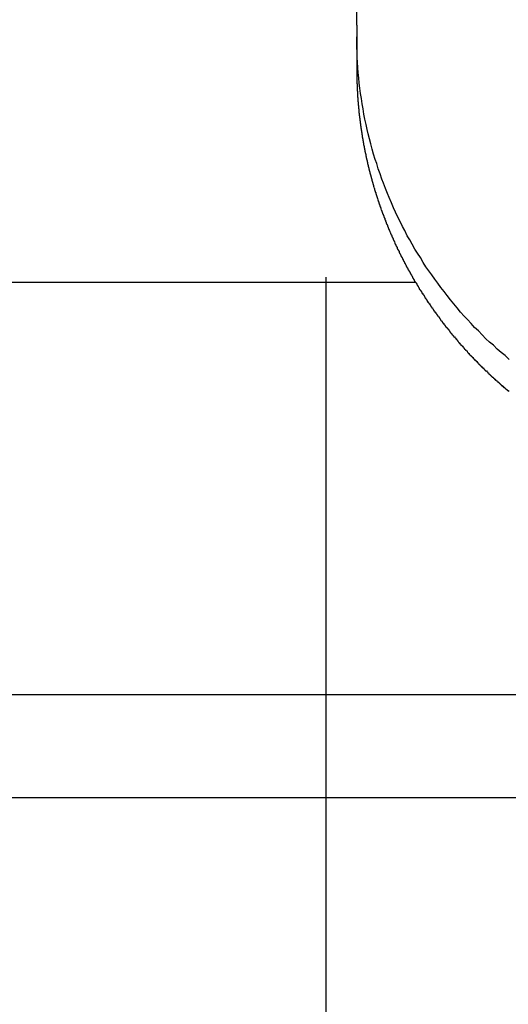
# Model space of a CAD drawing. Extents: x -46 to 21677, y -746 to 14597.
# Drawn here: x 7005 to 7053, y 12354 to 12449 of the extents above; entities that cross this region are included whole.
import ezdxf

# ---------------------------------------------------------------- set-up
doc = ezdxf.new("R2010")
doc.units = 0
doc.header["$LTSCALE"] = 70
doc.layers.add('_0-1_LAYER_1', color=7, linetype='CONTINUOUS')
doc.layers.add('_0-2_LAYER_2', color=7, linetype='CONTINUOUS')

msp = doc.modelspace()

# ---------------------------------------------------------------- linework, layer by layer
at = {"layer": '_0-1_LAYER_1', "color": 7, "linetype": 'Continuous'}
for p, q in [((7038, 12448.906), (7038, 12455.926)), ((7038, 12448.906), (7038, 12444.675)), ((7038, 12447.3), (7038, 12447.8)), ((7038.01, 12446.8), (7038, 12447.3)), ((7038.03, 12446.3), (7038.01, 12446.8)), ((7038.05, 12445.8), (7038.03, 12446.3)), ((7038.08, 12445.3), (7038.05, 12445.8)), ((7038, 12444.7), (7038, 12444.6)), ((7038, 12444.6), (7038, 12444.5)), ((7038.11, 12444.8), (7038.08, 12445.3)), ((7038.15, 12444.3), (7038.11, 12444.8)), ((7038, 12444.5), (7038, 12444.4)), ((7038, 12444.4), (7038, 12444.3)), ((7038, 12444.3), (7038, 12444.2)), ((7038, 12444.2), (7038, 12444.1)), ((7038, 12444.1), (7038.01, 12444)), ((7038.01, 12444), (7038.01, 12443.9)), ((7038.01, 12443.9), (7038.01, 12443.8)), ((7038.01, 12443.8), (7038.01, 12443.7)), ((7038.01, 12443.7), (7038.01, 12443.6)), ((7038.2, 12443.8), (7038.15, 12444.3)), ((7038.25, 12443.3), (7038.2, 12443.8)), ((7038.01, 12443.6), (7038.02, 12443.5)), ((7038.02, 12443.5), (7038.02, 12443.4)), ((7038.02, 12443.4), (7038.02, 12443.3)), ((7038.02, 12443.3), (7038.03, 12443.2)), ((7038.03, 12443.2), (7038.03, 12443.1)), ((7038.03, 12443.1), (7038.03, 12443)), ((7038.03, 12443), (7038.04, 12443)), ((7038.04, 12443), (7038.04, 12442.9)), ((7038.04, 12442.9), (7038.04, 12442.8)), ((7038.04, 12442.8), (7038.05, 12442.7)), ((7038.05, 12442.7), (7038.05, 12442.6)), ((7038.31, 12442.8), (7038.25, 12443.3)), ((7038.38, 12442.3), (7038.31, 12442.8)), ((7038.05, 12442.6), (7038.06, 12442.5)), ((7038.06, 12442.5), (7038.06, 12442.4)), ((7038.06, 12442.4), (7038.07, 12442.4)), ((7038.07, 12442.4), (7038.07, 12442.3)), ((7038.07, 12442.3), (7038.08, 12442.2)), ((7038.08, 12442.2), (7038.08, 12442.1)), ((7038.08, 12442.1), (7038.09, 12442)), ((7038.09, 12442), (7038.09, 12441.9)), ((7038.09, 12441.9), (7038.1, 12441.9)), ((7038.1, 12441.9), (7038.1, 12441.8)), ((7038.1, 12441.8), (7038.11, 12441.8)), ((7038.11, 12441.8), (7038.11, 12441.7)), ((7038.45, 12441.8), (7038.38, 12442.3)), ((7038.53, 12441.3), (7038.45, 12441.8)), ((7038.11, 12441.7), (7038.12, 12441.6)), ((7038.12, 12441.6), (7038.12, 12441.5)), ((7038.12, 12441.5), (7038.13, 12441.5)), ((7038.13, 12441.5), (7038.13, 12441.4)), ((7038.13, 12441.4), (7038.14, 12441.3)), ((7038.14, 12441.3), (7038.15, 12441.2)), ((7038.15, 12441.2), (7038.16, 12441.1)), ((7038.16, 12441.1), (7038.17, 12441)), ((7038.17, 12441), (7038.17, 12440.9)), ((7038.17, 12440.9), (7038.18, 12440.9)), ((7038.18, 12440.9), (7038.18, 12440.8)), ((7038.18, 12440.8), (7038.19, 12440.8)), ((7038.19, 12440.8), (7038.19, 12440.7)), ((7038.61, 12440.8), (7038.53, 12441.3)), ((7038.7, 12440.3), (7038.61, 12440.8)), ((7038.19, 12440.7), (7038.2, 12440.7)), ((7038.2, 12440.7), (7038.21, 12440.6)), ((7038.21, 12440.6), (7038.22, 12440.5)), ((7038.22, 12440.5), (7038.22, 12440.4)), ((7038.22, 12440.4), (7038.23, 12440.4)), ((7038.23, 12440.4), (7038.23, 12440.3)), ((7038.23, 12440.3), (7038.24, 12440.3)), ((7038.24, 12440.3), (7038.25, 12440.2)), ((7038.25, 12440.2), (7038.26, 12440.1)), ((7038.26, 12440.1), (7038.27, 12440.1)), ((7038.27, 12440.1), (7038.27, 12440)), ((7038.27, 12440), (7038.28, 12439.9)), ((7038.28, 12439.9), (7038.29, 12439.9)), ((7038.29, 12439.9), (7038.29, 12439.8)), ((7038.8, 12439.8), (7038.7, 12440.3)), ((7038.29, 12439.8), (7038.3, 12439.8)), ((7038.3, 12439.8), (7038.31, 12439.7)), ((7038.31, 12439.7), (7038.32, 12439.6)), ((7038.32, 12439.6), (7038.33, 12439.6)), ((7038.33, 12439.6), (7038.33, 12439.5)), ((7038.33, 12439.5), (7038.34, 12439.4)), ((7038.34, 12439.4), (7038.35, 12439.4)), ((7038.35, 12439.4), (7038.36, 12439.3)), ((7038.36, 12439.3), (7038.37, 12439.2)), ((7038.37, 12439.2), (7038.38, 12439.2)), ((7038.38, 12439.2), (7038.39, 12439.1)), ((7038.39, 12439.1), (7038.4, 12439)), ((7038.4, 12439), (7038.41, 12438.9)), ((7038.41, 12438.9), (7038.42, 12438.9)), ((7038.42, 12438.9), (7038.43, 12438.8)), ((7038.9, 12439.3), (7038.8, 12439.8)), ((7039.01, 12438.8), (7038.9, 12439.3)), ((7038.43, 12438.8), (7038.44, 12438.8)), ((7038.44, 12438.8), (7038.44, 12438.7)), ((7038.44, 12438.7), (7038.45, 12438.7)), ((7038.45, 12438.7), (7038.46, 12438.6)), ((7038.46, 12438.6), (7038.47, 12438.5)), ((7038.47, 12438.5), (7038.48, 12438.5)), ((7038.48, 12438.5), (7038.49, 12438.4)), ((7038.49, 12438.4), (7038.5, 12438.4)), ((7038.5, 12438.4), (7038.51, 12438.3)), ((7038.51, 12438.3), (7038.52, 12438.3)), ((7038.52, 12438.3), (7038.52, 12438.2)), ((7038.52, 12438.2), (7038.53, 12438.1)), ((7038.53, 12438.1), (7038.54, 12438.1)), ((7038.54, 12438.1), (7038.55, 12438)), ((7038.55, 12438), (7038.56, 12438)), ((7038.56, 12438), (7038.57, 12437.9)), ((7038.57, 12437.9), (7038.58, 12437.9)), ((7038.58, 12437.9), (7038.59, 12437.8)), ((7039.12, 12438.4), (7039.01, 12438.8)), ((7039.24, 12437.9), (7039.12, 12438.4)), ((7039.37, 12437.4), (7039.24, 12437.9)), ((7038.59, 12437.8), (7038.6, 12437.7)), ((7038.6, 12437.7), (7038.61, 12437.7)), ((7038.61, 12437.7), (7038.62, 12437.6)), ((7038.62, 12437.6), (7038.63, 12437.6)), ((7038.63, 12437.6), (7038.64, 12437.5)), ((7038.64, 12437.5), (7038.65, 12437.5)), ((7038.65, 12437.5), (7038.66, 12437.4)), ((7038.66, 12437.4), (7038.67, 12437.3)), ((7038.67, 12437.3), (7038.69, 12437.3)), ((7038.69, 12437.3), (7038.7, 12437.2)), ((7038.7, 12437.2), (7038.71, 12437.2)), ((7038.71, 12437.2), (7038.72, 12437.1)), ((7038.72, 12437.1), (7038.73, 12437)), ((7038.73, 12437), (7038.74, 12437)), ((7038.74, 12437), (7038.75, 12436.9)), ((7039.5, 12436.9), (7039.37, 12437.4)), ((7038.75, 12436.9), (7038.76, 12436.9)), ((7038.76, 12436.9), (7038.77, 12436.8)), ((7038.77, 12436.8), (7038.79, 12436.8)), ((7038.79, 12436.8), (7038.8, 12436.7)), ((7038.8, 12436.7), (7038.81, 12436.6)), ((7038.81, 12436.6), (7038.82, 12436.6)), ((7038.82, 12436.6), (7038.83, 12436.5)), ((7038.83, 12436.5), (7038.85, 12436.5)), ((7038.85, 12436.5), (7038.86, 12436.4)), ((7038.86, 12436.4), (7038.87, 12436.4)), ((7038.87, 12436.4), (7038.88, 12436.3)), ((7038.88, 12436.3), (7038.89, 12436.2)), ((7038.89, 12436.2), (7038.91, 12436.2)), ((7038.91, 12436.2), (7038.92, 12436.1)), ((7038.92, 12436.1), (7038.93, 12436.1)), ((7038.93, 12436.1), (7038.94, 12436)), ((7038.94, 12436), (7038.96, 12435.9)), ((7039.64, 12436.4), (7039.5, 12436.9)), ((7039.79, 12435.9), (7039.64, 12436.4)), ((7038.96, 12435.9), (7038.97, 12435.9)), ((7038.97, 12435.9), (7038.98, 12435.8)), ((7038.98, 12435.8), (7039, 12435.8)), ((7039, 12435.8), (7039.01, 12435.7)), ((7039.01, 12435.7), (7039.02, 12435.7)), ((7039.02, 12435.7), (7039.04, 12435.6)), ((7039.04, 12435.6), (7039.05, 12435.5)), ((7039.05, 12435.5), (7039.06, 12435.5)), ((7039.06, 12435.5), (7039.08, 12435.4)), ((7039.08, 12435.4), (7039.09, 12435.4)), ((7039.09, 12435.4), (7039.11, 12435.3)), ((7039.11, 12435.3), (7039.12, 12435.2)), ((7039.12, 12435.2), (7039.13, 12435.2)), ((7039.13, 12435.2), (7039.15, 12435.1)), ((7039.15, 12435.1), (7039.16, 12435.1)), ((7039.16, 12435.1), (7039.18, 12435)), ((7039.94, 12435.5), (7039.79, 12435.9)), ((7040.09, 12435), (7039.94, 12435.5)), ((7039.18, 12435), (7039.19, 12435)), ((7039.19, 12435), (7039.21, 12434.9)), ((7039.21, 12434.9), (7039.22, 12434.8)), ((7039.22, 12434.8), (7039.24, 12434.8)), ((7039.24, 12434.8), (7039.25, 12434.7)), ((7039.25, 12434.7), (7039.27, 12434.7)), ((7039.27, 12434.7), (7039.28, 12434.6)), ((7039.28, 12434.6), (7039.3, 12434.5)), ((7039.3, 12434.5), (7039.31, 12434.5)), ((7039.31, 12434.5), (7039.33, 12434.4)), ((7039.33, 12434.4), (7039.34, 12434.4)), ((7039.34, 12434.4), (7039.36, 12434.3)), ((7039.36, 12434.3), (7039.37, 12434.2)), ((7039.37, 12434.2), (7039.39, 12434.2)), ((7039.39, 12434.2), (7039.41, 12434.1)), ((7039.41, 12434.1), (7039.42, 12434.1)), ((7039.42, 12434.1), (7039.44, 12434)), ((7040.26, 12434.5), (7040.09, 12435)), ((7040.43, 12434), (7040.26, 12434.5)), ((7039.44, 12434), (7039.45, 12434)), ((7039.45, 12434), (7039.47, 12433.9)), ((7039.47, 12433.9), (7039.49, 12433.8)), ((7039.49, 12433.8), (7039.5, 12433.8)), ((7039.5, 12433.8), (7039.52, 12433.7)), ((7039.52, 12433.7), (7039.54, 12433.7)), ((7039.54, 12433.7), (7039.55, 12433.6)), ((7039.55, 12433.6), (7039.57, 12433.5)), ((7039.57, 12433.5), (7039.59, 12433.5)), ((7039.59, 12433.5), (7039.6, 12433.4)), ((7039.6, 12433.4), (7039.62, 12433.4)), ((7039.62, 12433.4), (7039.64, 12433.3)), ((7039.64, 12433.3), (7039.66, 12433.2)), ((7039.66, 12433.2), (7039.67, 12433.2)), ((7039.67, 12433.2), (7039.69, 12433.1)), ((7040.6, 12433.6), (7040.43, 12434)), ((7040.78, 12433.1), (7040.6, 12433.6)), ((7039.69, 12433.1), (7039.71, 12433.1)), ((7039.71, 12433.1), (7039.73, 12433)), ((7039.73, 12433), (7039.75, 12432.9)), ((7039.75, 12432.9), (7039.76, 12432.9)), ((7039.76, 12432.9), (7039.78, 12432.8)), ((7039.78, 12432.8), (7039.8, 12432.8)), ((7039.8, 12432.8), (7039.82, 12432.7)), ((7039.82, 12432.7), (7039.84, 12432.7)), ((7039.84, 12432.7), (7039.86, 12432.6)), ((7039.86, 12432.6), (7039.87, 12432.5)), ((7039.87, 12432.5), (7039.89, 12432.5)), ((7039.89, 12432.5), (7039.91, 12432.4)), ((7039.91, 12432.4), (7039.93, 12432.4)), ((7039.93, 12432.4), (7039.95, 12432.3)), ((7039.95, 12432.3), (7039.97, 12432.2)), ((7039.97, 12432.2), (7039.99, 12432.2)), ((7039.99, 12432.2), (7040.01, 12432.1)), ((7040.97, 12432.6), (7040.78, 12433.1)), ((7041.16, 12432.2), (7040.97, 12432.6)), ((7041.36, 12431.7), (7041.16, 12432.2)), ((7040.01, 12432.1), (7040.03, 12432.1)), ((7040.03, 12432.1), (7040.05, 12432)), ((7040.05, 12432), (7040.07, 12431.9)), ((7040.07, 12431.9), (7040.09, 12431.9)), ((7040.09, 12431.9), (7040.11, 12431.8)), ((7040.11, 12431.8), (7040.13, 12431.8)), ((7040.13, 12431.8), (7040.15, 12431.7)), ((7040.15, 12431.7), (7040.17, 12431.6)), ((7040.17, 12431.6), (7040.19, 12431.6)), ((7040.19, 12431.6), (7040.21, 12431.5)), ((7040.21, 12431.5), (7040.23, 12431.5)), ((7040.23, 12431.5), (7040.25, 12431.4)), ((7040.25, 12431.4), (7040.27, 12431.3)), ((7040.27, 12431.3), (7040.29, 12431.3)), ((7040.29, 12431.3), (7040.31, 12431.2)), ((7041.56, 12431.2), (7041.36, 12431.7)), ((7040.31, 12431.2), (7040.33, 12431.2)), ((7040.33, 12431.2), (7040.35, 12431.1)), ((7040.35, 12431.1), (7040.38, 12431)), ((7040.38, 12431), (7040.4, 12431)), ((7040.4, 12431), (7040.42, 12430.9)), ((7040.42, 12430.9), (7040.44, 12430.9)), ((7040.44, 12430.9), (7040.46, 12430.8)), ((7040.46, 12430.8), (7040.48, 12430.8)), ((7040.48, 12430.8), (7040.51, 12430.7)), ((7040.51, 12430.7), (7040.53, 12430.6)), ((7040.53, 12430.6), (7040.55, 12430.6)), ((7040.55, 12430.6), (7040.57, 12430.5)), ((7040.57, 12430.5), (7040.59, 12430.5)), ((7040.59, 12430.5), (7040.62, 12430.4)), ((7040.62, 12430.4), (7040.64, 12430.3)), ((7040.64, 12430.3), (7040.66, 12430.3)), ((7040.66, 12430.3), (7040.68, 12430.2)), ((7041.77, 12430.8), (7041.56, 12431.2)), ((7041.98, 12430.3), (7041.77, 12430.8)), ((7042.21, 12429.9), (7041.98, 12430.3)), ((7040.68, 12430.2), (7040.71, 12430.2)), ((7040.71, 12430.2), (7040.73, 12430.1)), ((7040.73, 12430.1), (7040.75, 12430)), ((7040.75, 12430), (7040.78, 12430)), ((7040.78, 12430), (7040.8, 12429.9)), ((7040.8, 12429.9), (7040.82, 12429.9)), ((7040.82, 12429.9), (7040.85, 12429.8)), ((7040.85, 12429.8), (7040.87, 12429.7)), ((7040.87, 12429.7), (7040.89, 12429.7)), ((7040.89, 12429.7), (7040.92, 12429.6)), ((7040.92, 12429.6), (7040.94, 12429.6)), ((7040.94, 12429.6), (7040.97, 12429.5)), ((7040.97, 12429.5), (7040.99, 12429.4)), ((7040.99, 12429.4), (7041.02, 12429.4)), ((7041.02, 12429.4), (7041.04, 12429.3)), ((7042.43, 12429.4), (7042.21, 12429.9)), ((7042.66, 12429), (7042.43, 12429.4)), ((7041.04, 12429.3), (7041.06, 12429.3)), ((7041.06, 12429.3), (7041.09, 12429.2)), ((7041.09, 12429.2), (7041.11, 12429.1)), ((7041.11, 12429.1), (7041.14, 12429.1)), ((7041.14, 12429.1), (7041.16, 12429)), ((7041.16, 12429), (7041.19, 12429)), ((7041.19, 12429), (7041.21, 12428.9)), ((7041.21, 12428.9), (7041.24, 12428.8)), ((7041.24, 12428.8), (7041.26, 12428.8)), ((7041.26, 12428.8), (7041.29, 12428.7)), ((7041.29, 12428.7), (7041.32, 12428.7)), ((7041.32, 12428.7), (7041.34, 12428.6)), ((7041.34, 12428.6), (7041.37, 12428.6)), ((7041.37, 12428.6), (7041.39, 12428.5)), ((7041.39, 12428.5), (7041.42, 12428.4)), ((7041.42, 12428.4), (7041.45, 12428.4)), ((7041.45, 12428.4), (7041.47, 12428.3)), ((7042.9, 12428.5), (7042.66, 12429)), ((7043.14, 12428.1), (7042.9, 12428.5)), ((7041.47, 12428.3), (7041.5, 12428.3)), ((7041.5, 12428.3), (7041.52, 12428.2)), ((7041.52, 12428.2), (7041.55, 12428.1)), ((7041.55, 12428.1), (7041.58, 12428.1)), ((7041.58, 12428.1), (7041.6, 12428)), ((7041.6, 12428), (7041.63, 12428)), ((7041.63, 12428), (7041.66, 12427.9)), ((7041.66, 12427.9), (7041.69, 12427.8)), ((7041.69, 12427.8), (7041.71, 12427.8)), ((7041.71, 12427.8), (7041.74, 12427.7)), ((7041.74, 12427.7), (7041.77, 12427.7)), ((7041.77, 12427.7), (7041.79, 12427.6)), ((7041.79, 12427.6), (7041.82, 12427.5)), ((7041.82, 12427.5), (7041.85, 12427.5)), ((7041.85, 12427.5), (7041.88, 12427.4)), ((7041.88, 12427.4), (7041.91, 12427.4)), ((7041.91, 12427.4), (7041.93, 12427.3)), ((7043.39, 12427.7), (7043.14, 12428.1)), ((7043.65, 12427.2), (7043.39, 12427.7)), ((7041.93, 12427.3), (7041.96, 12427.2)), ((7041.96, 12427.2), (7041.99, 12427.2)), ((7041.99, 12427.2), (7042.02, 12427.1)), ((7042.02, 12427.1), (7042.05, 12427.1)), ((7042.05, 12427.1), (7042.08, 12427)), ((7042.08, 12427), (7042.11, 12427)), ((7042.11, 12427), (7042.13, 12426.9)), ((7042.13, 12426.9), (7042.16, 12426.8)), ((7042.16, 12426.8), (7042.19, 12426.8)), ((7042.19, 12426.8), (7042.22, 12426.7)), ((7042.22, 12426.7), (7042.25, 12426.7)), ((7042.25, 12426.7), (7042.28, 12426.6)), ((7042.28, 12426.6), (7042.31, 12426.5)), ((7042.31, 12426.5), (7042.34, 12426.5)), ((7042.34, 12426.5), (7042.37, 12426.4)), ((7043.9, 12426.8), (7043.65, 12427.2)), ((7044.17, 12426.4), (7043.9, 12426.8)), ((7042.37, 12426.4), (7042.4, 12426.4)), ((7042.4, 12426.4), (7042.43, 12426.3)), ((7042.43, 12426.3), (7042.46, 12426.2)), ((7042.46, 12426.2), (7042.49, 12426.2)), ((7042.49, 12426.2), (7042.52, 12426.1)), ((7042.52, 12426.1), (7042.55, 12426.1)), ((7042.55, 12426.1), (7042.58, 12426)), ((7042.58, 12426), (7042.61, 12426)), ((7042.61, 12426), (7042.64, 12425.9)), ((7042.64, 12425.9), (7042.67, 12425.8)), ((7042.67, 12425.8), (7042.7, 12425.8)), ((7042.7, 12425.8), (7042.73, 12425.7)), ((7042.73, 12425.7), (7042.77, 12425.7)), ((7042.77, 12425.7), (7042.8, 12425.6)), ((7042.8, 12425.6), (7042.83, 12425.5)), ((7042.83, 12425.5), (7042.86, 12425.5)), ((7042.86, 12425.5), (7042.89, 12425.4)), ((7044.44, 12425.9), (7044.17, 12426.4)), ((7044.71, 12425.5), (7044.44, 12425.9)), ((7044.99, 12425.1), (7044.71, 12425.5)), ((7042.89, 12425.4), (7042.92, 12425.4)), ((7042.92, 12425.4), (7042.96, 12425.3)), ((7042.96, 12425.3), (7042.99, 12425.2)), ((7042.99, 12425.2), (7043.02, 12425.2)), ((7043.02, 12425.2), (7043.05, 12425.1)), ((7043.05, 12425.1), (7043.08, 12425.1)), ((7043.08, 12425.1), (7043.12, 12425)), ((7043.12, 12425), (7043.15, 12425)), ((7043.15, 12425), (7043.18, 12424.9)), ((7043.18, 12424.9), (7043.21, 12424.8)), ((7043.21, 12424.8), (7043.25, 12424.8)), ((7043.25, 12424.8), (7043.28, 12424.7)), ((7043.28, 12424.7), (7043.31, 12424.7)), ((7043.31, 12424.7), (7043.35, 12424.6)), ((7043.35, 12424.6), (7043.38, 12424.6)), ((7043.38, 12424.6), (7043.41, 12424.5)), ((7045.28, 12424.7), (7044.99, 12425.1)), ((7045.57, 12424.3), (7045.28, 12424.7)), ((6126.744, 12424), (7043.702, 12424)), ((7043.41, 12424.5), (7043.45, 12424.4)), ((7043.45, 12424.4), (7043.48, 12424.4)), ((7043.48, 12424.4), (7043.51, 12424.3)), ((7043.51, 12424.3), (7043.55, 12424.3)), ((7043.55, 12424.3), (7043.58, 12424.2)), ((7043.58, 12424.2), (7043.62, 12424.1)), ((7043.62, 12424.1), (7043.65, 12424.1)), ((7043.65, 12424.1), (7043.68, 12424)), ((7043.68, 12424), (7043.72, 12424)), ((7043.72, 12424), (7043.75, 12423.9)), ((7043.75, 12423.9), (7043.79, 12423.9)), ((7043.79, 12423.9), (7043.82, 12423.8)), ((7043.82, 12423.8), (7043.86, 12423.7)), ((7043.86, 12423.7), (7043.89, 12423.7)), ((7043.89, 12423.7), (7043.93, 12423.6)), ((7043.93, 12423.6), (7043.96, 12423.6)), ((7043.96, 12423.6), (7044, 12423.5)), ((7045.87, 12423.9), (7045.57, 12424.3)), ((7046.17, 12423.5), (7045.87, 12423.9)), ((7044, 12423.5), (7044.03, 12423.5)), ((7044.03, 12423.5), (7044.07, 12423.4)), ((7044.07, 12423.4), (7044.1, 12423.3)), ((7044.1, 12423.3), (7044.14, 12423.3)), ((7044.14, 12423.3), (7044.18, 12423.2)), ((7044.18, 12423.2), (7044.21, 12423.2)), ((7044.21, 12423.2), (7044.25, 12423.1)), ((7044.25, 12423.1), (7044.28, 12423.1)), ((7044.28, 12423.1), (7044.32, 12423)), ((7044.32, 12423), (7044.36, 12422.9)), ((7044.36, 12422.9), (7044.39, 12422.9)), ((7044.39, 12422.9), (7044.43, 12422.8)), ((7044.43, 12422.8), (7044.47, 12422.8)), ((7044.47, 12422.8), (7044.5, 12422.7)), ((7044.5, 12422.7), (7044.54, 12422.7)), ((7044.54, 12422.7), (7044.58, 12422.6)), ((7046.47, 12423.1), (7046.17, 12423.5)), ((7046.78, 12422.7), (7046.47, 12423.1)), ((7047.1, 12422.3), (7046.78, 12422.7)), ((7044.58, 12422.6), (7044.61, 12422.5)), ((7044.61, 12422.5), (7044.65, 12422.5)), ((7044.65, 12422.5), (7044.69, 12422.4)), ((7044.69, 12422.4), (7044.73, 12422.4)), ((7044.73, 12422.4), (7044.76, 12422.3)), ((7044.76, 12422.3), (7044.8, 12422.3)), ((7044.8, 12422.3), (7044.84, 12422.2)), ((7044.84, 12422.2), (7044.88, 12422.1)), ((7044.88, 12422.1), (7044.91, 12422.1)), ((7044.91, 12422.1), (7044.95, 12422)), ((7044.95, 12422), (7044.99, 12422)), ((7044.99, 12422), (7045.03, 12421.9)), ((7045.03, 12421.9), (7045.07, 12421.9)), ((7045.07, 12421.9), (7045.11, 12421.8)), ((7045.11, 12421.8), (7045.14, 12421.7)), ((7045.14, 12421.7), (7045.18, 12421.7)), ((7045.18, 12421.7), (7045.22, 12421.6)), ((7047.42, 12421.9), (7047.1, 12422.3)), ((7047.75, 12421.5), (7047.42, 12421.9)), ((7045.22, 12421.6), (7045.26, 12421.6)), ((7045.26, 12421.6), (7045.3, 12421.5)), ((7045.3, 12421.5), (7045.34, 12421.5)), ((7045.34, 12421.5), (7045.38, 12421.4)), ((7045.38, 12421.4), (7045.42, 12421.4)), ((7045.42, 12421.4), (7045.46, 12421.3)), ((7045.46, 12421.3), (7045.5, 12421.2)), ((7045.5, 12421.2), (7045.54, 12421.2)), ((7045.54, 12421.2), (7045.58, 12421.1)), ((7045.58, 12421.1), (7045.62, 12421.1)), ((7045.62, 12421.1), (7045.66, 12421)), ((7045.66, 12421), (7045.7, 12421)), ((7045.7, 12421), (7045.74, 12420.9)), ((7045.74, 12420.9), (7045.77, 12420.9)), ((7045.77, 12420.9), (7045.81, 12420.8)), ((7045.81, 12420.8), (7045.84, 12420.8)), ((7045.84, 12420.8), (7045.88, 12420.7)), ((7048.08, 12421.1), (7047.75, 12421.5)), ((7048.41, 12420.7), (7048.08, 12421.1)), ((7045.88, 12420.7), (7045.92, 12420.7)), ((7045.92, 12420.7), (7045.95, 12420.6)), ((7045.95, 12420.6), (7045.99, 12420.6)), ((7045.99, 12420.6), (7046.02, 12420.5)), ((7046.02, 12420.5), (7046.06, 12420.5)), ((7046.06, 12420.5), (7046.1, 12420.4)), ((7046.1, 12420.4), (7046.13, 12420.4)), ((7046.13, 12420.4), (7046.17, 12420.3)), ((7046.17, 12420.3), (7046.21, 12420.3)), ((7046.21, 12420.3), (7046.24, 12420.2)), ((7046.24, 12420.2), (7046.28, 12420.2)), ((7046.28, 12420.2), (7046.32, 12420.1)), ((7046.32, 12420.1), (7046.35, 12420.1)), ((7046.35, 12420.1), (7046.39, 12420)), ((7046.39, 12420), (7046.43, 12420)), ((7046.43, 12420), (7046.47, 12419.9)), ((7046.47, 12419.9), (7046.5, 12419.9)), ((7046.5, 12419.9), (7046.54, 12419.8)), ((7046.54, 12419.8), (7046.58, 12419.8)), ((7046.58, 12419.8), (7046.62, 12419.7)), ((7048.75, 12420.4), (7048.41, 12420.7)), ((7049.09, 12420), (7048.75, 12420.4)), ((7049.44, 12419.6), (7049.09, 12420)), ((7046.62, 12419.7), (7046.65, 12419.7)), ((7046.65, 12419.7), (7046.69, 12419.6)), ((7046.69, 12419.6), (7046.73, 12419.6)), ((7046.73, 12419.6), (7046.77, 12419.6)), ((7046.77, 12419.6), (7046.8, 12419.5)), ((7046.8, 12419.5), (7046.84, 12419.5)), ((7046.84, 12419.5), (7046.88, 12419.4)), ((7046.88, 12419.4), (7046.92, 12419.4)), ((7046.92, 12419.4), (7046.96, 12419.3)), ((7046.96, 12419.3), (7047, 12419.3)), ((7047, 12419.3), (7047.03, 12419.2)), ((7047.03, 12419.2), (7047.07, 12419.2)), ((7047.07, 12419.2), (7047.11, 12419.1)), ((7047.11, 12419.1), (7047.15, 12419.1)), ((7047.15, 12419.1), (7047.19, 12419)), ((7047.19, 12419), (7047.23, 12419)), ((7047.23, 12419), (7047.27, 12418.9)), ((7047.27, 12418.9), (7047.31, 12418.9)), ((7047.31, 12418.9), (7047.34, 12418.8)), ((7049.8, 12419.3), (7049.44, 12419.6)), ((7050.16, 12418.9), (7049.8, 12419.3)), ((7050.52, 12418.5), (7050.16, 12418.9)), ((7047.34, 12418.8), (7047.38, 12418.8)), ((7047.38, 12418.8), (7047.42, 12418.7)), ((7047.42, 12418.7), (7047.46, 12418.7)), ((7047.46, 12418.7), (7047.5, 12418.7)), ((7047.5, 12418.7), (7047.54, 12418.6)), ((7047.54, 12418.6), (7047.58, 12418.6)), ((7047.58, 12418.6), (7047.62, 12418.5)), ((7047.62, 12418.5), (7047.66, 12418.5)), ((7047.66, 12418.5), (7047.7, 12418.4)), ((7047.7, 12418.4), (7047.74, 12418.4)), ((7047.74, 12418.4), (7047.78, 12418.3)), ((7047.78, 12418.3), (7047.82, 12418.3)), ((7047.82, 12418.3), (7047.86, 12418.2)), ((7047.86, 12418.2), (7047.9, 12418.2)), ((7047.9, 12418.2), (7047.94, 12418.1)), ((7047.94, 12418.1), (7047.98, 12418.1)), ((7047.98, 12418.1), (7048.02, 12418)), ((7048.02, 12418), (7048.06, 12418)), ((7048.06, 12418), (7048.1, 12417.9)), ((7048.1, 12417.9), (7048.14, 12417.9)), ((7048.14, 12417.9), (7048.18, 12417.9)), ((7048.18, 12417.9), (7048.23, 12417.8)), ((7050.88, 12418.2), (7050.52, 12418.5)), ((7051.26, 12417.9), (7050.88, 12418.2)), ((7051.63, 12417.5), (7051.26, 12417.9)), ((7048.23, 12417.8), (7048.27, 12417.8)), ((7048.27, 12417.8), (7048.31, 12417.7)), ((7048.31, 12417.7), (7048.35, 12417.7)), ((7048.35, 12417.7), (7048.39, 12417.6)), ((7048.39, 12417.6), (7048.43, 12417.6)), ((7048.43, 12417.6), (7048.47, 12417.5)), ((7048.47, 12417.5), (7048.51, 12417.5)), ((7048.51, 12417.5), (7048.56, 12417.4)), ((7048.56, 12417.4), (7048.6, 12417.4)), ((7048.6, 12417.4), (7048.64, 12417.4)), ((7048.64, 12417.4), (7048.68, 12417.3)), ((7048.68, 12417.3), (7048.72, 12417.3)), ((7048.72, 12417.3), (7048.76, 12417.2)), ((7048.76, 12417.2), (7048.81, 12417.2)), ((7048.81, 12417.2), (7048.85, 12417.1)), ((7048.85, 12417.1), (7048.89, 12417.1)), ((7048.89, 12417.1), (7048.93, 12417)), ((7048.93, 12417), (7048.97, 12417)), ((7048.97, 12417), (7049.02, 12416.9)), ((7049.02, 12416.9), (7049.06, 12416.9)), ((7049.06, 12416.9), (7049.1, 12416.9)), ((7049.1, 12416.9), (7049.14, 12416.8)), ((7052.01, 12417.2), (7051.63, 12417.5)), ((7052.39, 12416.9), (7052.01, 12417.2)), ((7052.78, 12416.5), (7052.39, 12416.9)), ((7049.14, 12416.8), (7049.19, 12416.8)), ((7049.19, 12416.8), (7049.23, 12416.7)), ((7049.23, 12416.7), (7049.27, 12416.7)), ((7049.27, 12416.7), (7049.32, 12416.6)), ((7049.32, 12416.6), (7049.36, 12416.6)), ((7049.36, 12416.6), (7049.4, 12416.5)), ((7049.4, 12416.5), (7049.44, 12416.5)), ((7049.44, 12416.5), (7049.49, 12416.4)), ((7049.49, 12416.4), (7049.53, 12416.4)), ((7049.53, 12416.4), (7049.57, 12416.4)), ((7049.57, 12416.4), (7049.62, 12416.3)), ((7049.62, 12416.3), (7049.66, 12416.3)), ((7049.66, 12416.3), (7049.7, 12416.2)), ((7049.7, 12416.2), (7049.75, 12416.2)), ((7049.75, 12416.2), (7049.79, 12416.1)), ((7049.79, 12416.1), (7049.84, 12416.1)), ((7049.84, 12416.1), (7049.88, 12416.1)), ((7049.88, 12416.1), (7049.92, 12416)), ((7049.92, 12416), (7049.97, 12416)), ((7049.97, 12416), (7050.01, 12415.9)), ((7050.01, 12415.9), (7050.06, 12415.9)), ((7050.06, 12415.9), (7050.1, 12415.8)), ((7050.1, 12415.8), (7050.14, 12415.8)), ((7050.14, 12415.8), (7050.19, 12415.7)), ((7050.19, 12415.7), (7050.23, 12415.7)), ((7050.23, 12415.7), (7050.28, 12415.7)), ((7050.28, 12415.7), (7050.32, 12415.6)), ((7050.32, 12415.6), (7050.37, 12415.6)), ((7050.37, 12415.6), (7050.41, 12415.5)), ((7050.41, 12415.5), (7050.46, 12415.5)), ((7050.46, 12415.5), (7050.5, 12415.4)), ((7050.5, 12415.4), (7050.55, 12415.4)), ((7050.55, 12415.4), (7050.59, 12415.4)), ((7050.59, 12415.4), (7050.64, 12415.3)), ((7050.64, 12415.3), (7050.68, 12415.3)), ((7050.68, 12415.3), (7050.73, 12415.2)), ((7050.73, 12415.2), (7050.77, 12415.2)), ((7050.77, 12415.2), (7050.82, 12415.1)), ((7050.82, 12415.1), (7050.86, 12415.1)), ((7050.86, 12415.1), (7050.91, 12415.1)), ((7050.91, 12415.1), (7050.95, 12415)), ((7050.95, 12415), (7051, 12415)), ((7051, 12415), (7051.05, 12414.9)), ((7051.05, 12414.9), (7051.09, 12414.9)), ((7051.09, 12414.9), (7051.14, 12414.8)), ((7051.14, 12414.8), (7051.18, 12414.8)), ((7051.18, 12414.8), (7051.23, 12414.8)), ((7051.23, 12414.8), (7051.28, 12414.7)), ((7051.28, 12414.7), (7051.32, 12414.7)), ((7051.32, 12414.7), (7051.37, 12414.6)), ((7051.37, 12414.6), (7051.41, 12414.6)), ((7051.41, 12414.6), (7051.46, 12414.5)), ((7051.46, 12414.5), (7051.51, 12414.5)), ((7051.51, 12414.5), (7051.55, 12414.5)), ((7051.55, 12414.5), (7051.6, 12414.4)), ((7051.6, 12414.4), (7051.65, 12414.4)), ((7051.65, 12414.4), (7051.69, 12414.3)), ((7051.69, 12414.3), (7051.74, 12414.3)), ((7051.74, 12414.3), (7051.79, 12414.3)), ((7051.79, 12414.3), (7051.83, 12414.2)), ((7051.83, 12414.2), (7051.88, 12414.2)), ((7051.88, 12414.2), (7051.93, 12414.1)), ((7051.93, 12414.1), (7051.98, 12414.1)), ((7051.98, 12414.1), (7052.02, 12414)), ((7052.02, 12414), (7052.07, 12414)), ((7052.07, 12414), (7052.12, 12414)), ((7052.12, 12414), (7052.17, 12413.9)), ((7052.17, 12413.9), (7052.21, 12413.9)), ((7052.21, 12413.9), (7052.26, 12413.8)), ((7052.26, 12413.8), (7052.31, 12413.8)), ((7052.31, 12413.8), (7052.36, 12413.8)), ((7052.36, 12413.8), (7052.4, 12413.7)), ((7052.4, 12413.7), (7052.45, 12413.7)), ((7052.45, 12413.7), (7052.5, 12413.6)), ((7052.5, 12413.6), (7052.55, 12413.6)), ((7052.55, 12413.6), (7052.6, 12413.6)), ((7052.6, 12413.6), (7052.64, 12413.5)), ((7052.64, 12413.5), (7052.69, 12413.5)), ((7052.69, 12413.5), (7052.74, 12413.4)), ((7372.5, 12384), (1992.5, 12384)), ((7372.5, 12374), (1992.5, 12374))]:
    msp.add_line(p, q, dxfattribs=at)
msp.add_arc((7079.332, 12484.385), 41.335, 180.64459, 270.23251, dxfattribs=at)
at = {"layer": '_0-2_LAYER_2', "color": 7, "linetype": 'Continuous'}
msp.add_line((7035, 12424.5), (7035, 11809), dxfattribs=at)
msp.add_line((7035, 12424.5), (7035, 11809), dxfattribs=at)

doc.saveas('drawing.dxf')
